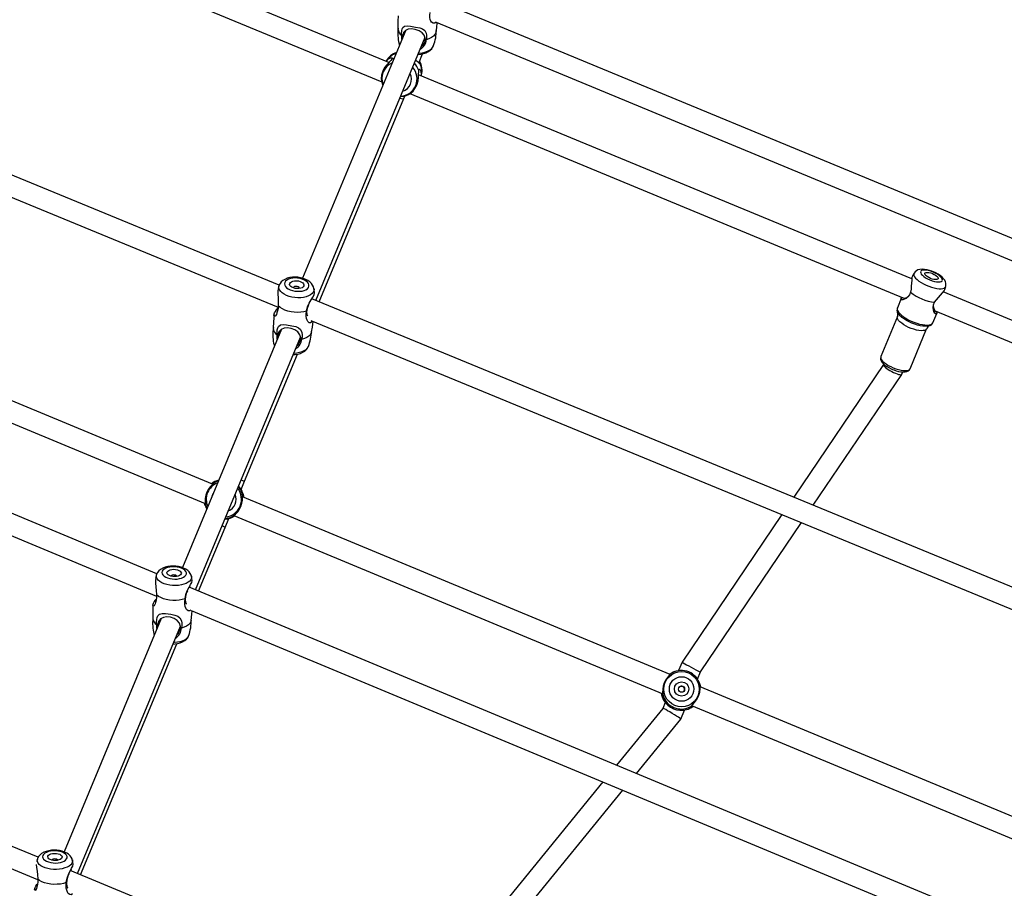
# Model space of a CAD drawing. Units: millimetres. Extents: x -341 to 1031, y -937 to 317.
# Drawn here: x 580 to 652, y -313 to -250 of the extents above; entities that cross this region are included whole.
import ezdxf

# ---------------------------------------------------------------- set-up
doc = ezdxf.new("R2010")
doc.units = ezdxf.units.MM
doc.header["$LTSCALE"] = 20
doc.header["$PDSIZE"] = -1
doc.layers.add('VP-DIM', color=7, linetype='Continuous')
doc.layers.add('VP-HIC', color=6, linetype='Continuous')
doc.layers.add('VP-EQ', color=7, linetype='Continuous', true_color=0x8a3492)
doc.dimstyles.get("Standard").update_dxf_attribs({"dimtxt": 14, "dimasz": 20, "dimexe": 20, "dimexo": 50, "dimgap": 20, "dimtad": 0, "dimdec": 0, "dimzin": 0, "dimdsep": 46, "dimtxsty": 'Standard', "dimcen": -0.09, "dimadec": 0, "dimazin": 0, "dimtfac": 1, "dimtdec": 4, "dimtofl": 0, "dimtmove": 0, "dimatfit": 3, "dimfxl": 70, "dimfxlon": 1, "dimtolj": 1, "dimtzin": 0, "dimarcsym": 0})

# ---------------------------------------------------------------- blocks, each defined once
blk = doc.blocks.new('*D29')
at = {"layer": 'Defpoints', "color": 0}
for p in [(881.34, 202.86), (181.753, -437.169), (881.34, -437.111)]:
    blk.add_point(p, dxfattribs=at)
at = {"layer": 'VP-DIM', "color": 0, "lineweight": -2}
for p, q in [((181.753, 132.86), (181.753, 222.86)), ((881.34, 132.86), (881.34, 222.86)), ((201.753, 202.86), (491.5, 202.86)), ((861.34, 202.86), (564.166, 202.86))]:
    blk.add_line(p, q, dxfattribs=at)
at = {"layer": 'VP-DIM', "color": 0}
for points in [[(201.753, 206.193), (201.753, 199.527), (181.753, 202.86)], [(861.34, 199.527), (861.34, 206.193), (881.34, 202.86)]]:
    blk.add_solid(points, dxfattribs=at)
at = {"layer": 'VP-DIM', "color": 0, "insert": (527.833, 202.86), "char_height": 14, "attachment_point": 5}
blk.add_mtext('\\A1;700', dxfattribs=at)
blk = doc.blocks.new('*D30')
at = {"layer": 'Defpoints', "color": 0}
for p in [(1031.335, 296.648), (31.759, -437.14), (1031.335, -437.14)]:
    blk.add_point(p, dxfattribs=at)
at = {"layer": 'VP-DIM', "color": 0, "lineweight": -2}
for p, q in [((31.759, 226.648), (31.759, 316.648)), ((1031.335, 226.648), (1031.335, 316.648)), ((51.759, 296.648), (491.714, 296.648)), ((1011.335, 296.648), (571.38, 296.648))]:
    blk.add_line(p, q, dxfattribs=at)
at = {"layer": 'VP-DIM', "color": 0}
for points in [[(51.759, 299.981), (51.759, 293.314), (31.759, 296.648)], [(1011.335, 293.314), (1011.335, 299.981), (1031.335, 296.648)]]:
    blk.add_solid(points, dxfattribs=at)
at = {"layer": 'VP-DIM', "color": 0, "insert": (531.547, 296.648), "char_height": 14, "attachment_point": 5}
blk.add_mtext('\\A1;1000', dxfattribs=at)
blk = doc.blocks.new('rb13833')
at = {"layer": 'VP-EQ', "color": 0, "linetype": 'Continuous', "lineweight": 25}
for p, q in [((606.958, -253.061), (573.068, -239.033)), ((572.63, -240.475), (606.44, -254.47)), ((686.348, -279.964), (610.334, -248.477)), ((610.406, -250.131), (685.126, -281.081)), ((608.19, -250.727), (600.696, -268.747)), ((601.651, -270.356), (609.606, -251.23)), ((607.96, -251.123), (607.973, -251.25)), ((610.217, -251.839), (610.223, -251.822)), ((609.139, -253.106), (609.418, -252.436)), ((598.989, -269.26), (560.156, -253.276)), ((607.18, -252.831), (607.344, -252.763)), ((644.983, -268.8), (609.126, -253.959)), ((559.585, -254.663), (598.913, -270.851)), ((608.062, -255.695), (608.156, -255.471)), ((608.497, -255.322), (644.411, -270.187)), ((601.903, -270.46), (608.062, -255.695)), ((590.097, -290.23), (532.16, -266.112)), ((532.344, -267.813), (590.07, -291.844)), ((645.144, -268.377), (645.026, -268.571)), ((598.992, -269.251), (598.909, -269.504)), ((598.992, -269.252), (598.996, -269.241)), ((600.027, -269.425), (600.022, -269.446)), ((664.025, -276.682), (647.263, -269.744)), ((647.392, -269.556), (647.447, -269.335)), ((667.898, -297.625), (601.36, -270.236)), ((644.211, -270.223), (643.928, -270.903)), ((643.958, -271.262), (643.946, -271.237)), ((646.67, -271.122), (663.451, -278.068)), ((594.144, -283.721), (565.712, -271.91)), ((601.288, -271.829), (666.963, -298.862)), ((643.935, -271.536), (642.728, -274.437)), ((646.513, -271.978), (646.796, -271.298)), ((599.152, -272.46), (591.95, -289.776)), ((644.852, -275.321), (646.059, -272.419)), ((646.262, -272.201), (646.235, -272.21)), ((565.013, -273.244), (593.617, -285.127)), ((592.901, -291.397), (600.543, -273.022)), ((598.901, -272.872), (598.911, -273.038)), ((596.466, -283.492), (600.317, -274.262)), ((642.92, -275.017), (636.397, -284.658)), ((642.935, -274.981), (642.919, -275.021)), ((644.248, -275.73), (644.32, -275.558)), ((637.814, -285.241), (644.245, -275.736)), ((596.218, -284.089), (596.466, -283.492)), ((627.407, -297.539), (596.327, -284.628)), ((595.061, -286.866), (595.338, -286.201)), ((595.702, -285.993), (626.876, -298.943)), ((635.539, -285.927), (628.285, -296.649)), ((593.133, -291.494), (595.061, -286.866)), ((629.612, -297.365), (636.955, -286.51)), ((590.094, -290.237), (590.078, -290.287)), ((650.631, -315.43), (592.44, -291.206)), ((592.497, -291.229), (592.5, -291.192)), ((592.5, -291.192), (592.517, -291.072)), ((592.591, -292.893), (649.589, -316.621)), ((590.409, -293.482), (583.361, -310.438)), ((584.329, -312.016), (591.808, -294.025)), ((590.154, -293.934), (590.168, -294.061)), ((591.808, -294.025), (591.808, -294.025)), ((592.398, -294.761), (592.414, -294.712)), ((592.407, -294.737), (592.418, -294.707)), ((584.546, -312.106), (591.544, -295.308)), ((628.285, -296.649), (628.027, -297.268)), ((629.394, -297.887), (629.612, -297.365)), ((657.423, -310.008), (629.589, -298.445)), ((627.06, -299.591), (626.887, -300.006)), ((628.968, -299.812), (656.571, -311.278)), ((626.887, -300.006), (623.512, -304.141)), ((628.187, -300.785), (628.461, -300.129)), ((624.957, -304.742), (628.187, -300.785)), ((581.469, -310.833), (559.23, -301.636)), ((558.657, -303.022), (581.422, -312.437)), ((622.522, -305.353), (608.817, -322.144)), ((610.265, -322.743), (623.968, -305.955)), ((581.429, -310.917), (581.416, -310.959)), ((581.435, -310.896), (581.429, -310.917)), ((633.952, -332.539), (583.804, -311.799)), ((583.864, -311.821), (583.883, -311.658))]:
    blk.add_line(p, q, dxfattribs=at)
at = {"layer": 'VP-EQ', "color": 0, "linetype": 'Continuous', "lineweight": 25, "flags": 128}
for points in [[(607.638, -249.678), (607.621, -250.065), (607.626, -250.63)], [(610.396, -250.127), (610.301, -250.207), (610.181, -250.215), (610.073, -250.142), (610.019, -250.061), (609.972, -249.935), (609.947, -249.79), (609.94, -249.633), (609.958, -249.421)], [(607.896, -251.112), (607.886, -250.931), (607.896, -250.765), (607.929, -250.625), (607.973, -250.531), (608.098, -250.424), (608.283, -250.396), (608.536, -250.425), (608.908, -250.488), (609.212, -250.548), (609.42, -250.622), (609.573, -250.736), (609.682, -250.929), (609.711, -251.089), (609.709, -251.248), (609.68, -251.416)], [(610.408, -250.786), (610.444, -250.548), (610.481, -250.162)], [(607.914, -251.391), (607.909, -251.374), (607.896, -251.112)], [(609.333, -251.886), (609.469, -251.765), (609.592, -251.535), (609.613, -251.302), (609.541, -251.087), (609.386, -250.901), (609.158, -250.755), (608.884, -250.66), (608.614, -250.625), (608.374, -250.648), (608.168, -250.737), (608.023, -250.898), (607.96, -251.123), (607.96, -251.123)], [(610.412, -250.786), (610.382, -250.898), (610.31, -251.029), (610.2, -251.15), (610.055, -251.257), (609.88, -251.346), (609.68, -251.416)], [(607.697, -251.681), (607.712, -251.732), (607.743, -251.804)], [(607.704, -251.693), (607.728, -251.781), (607.741, -251.808)], [(609.086, -252.48), (609.089, -252.48), (609.289, -252.462), (609.483, -252.423), (609.668, -252.36), (609.84, -252.273), (609.975, -252.175), (610.086, -252.063), (610.17, -251.939), (610.213, -251.847)], [(609.127, -252.382), (609.17, -252.379), (609.381, -252.356), (609.58, -252.312), (609.761, -252.248), (609.92, -252.166), (610.051, -252.069), (610.151, -251.959), (610.217, -251.839)], [(607.18, -252.831), (607.103, -252.912), (606.976, -253.04), (606.807, -253.228), (606.654, -253.437), (606.522, -253.687), (606.431, -253.987), (606.407, -254.218), (606.419, -254.391), (606.42, -254.395)], [(607.012, -252.685), (606.852, -252.851), (606.758, -252.978)], [(606.771, -252.984), (606.803, -252.94), (606.947, -252.809), (607.071, -252.738), (607.13, -252.72), (607.179, -252.72), (607.203, -252.739), (607.206, -252.771), (607.18, -252.831)], [(609.207, -253.095), (609.212, -253.135), (609.201, -253.149), (609.172, -253.135), (609.134, -253.101), (609.027, -252.996), (608.914, -252.894)], [(609.192, -252.979), (609.205, -253.01), (609.207, -253.095)], [(608.562, -255.281), (608.576, -255.274), (608.72, -255.142), (608.86, -254.961), (608.987, -254.719), (609.082, -254.404), (609.118, -254.141), (609.128, -253.915), (609.13, -253.756), (609.132, -253.651), (609.133, -253.643)], [(609.133, -253.643), (609.153, -253.589), (609.18, -253.562), (609.213, -253.567), (609.245, -253.598), (609.298, -253.723), (609.323, -253.927), (609.313, -254.036)], [(606.421, -254.395), (606.469, -254.584), (606.528, -254.724)], [(645.144, -268.377), (645.141, -268.382), (645.12, -268.455), (645.133, -268.54), (645.179, -268.636), (645.257, -268.738), (645.364, -268.844), (645.498, -268.951), (645.655, -269.056), (645.83, -269.156), (646.018, -269.248), (646.213, -269.329), (646.411, -269.398), (646.605, -269.451), (646.79, -269.488), (646.96, -269.508), (647.111, -269.509), (647.239, -269.492), (647.339, -269.458), (647.408, -269.407), (647.445, -269.341), (647.447, -269.335)], [(646.536, -268.277), (646.443, -268.24), (646.265, -268.181), (646.087, -268.135), (645.912, -268.106), (645.737, -268.096), (645.559, -268.112), (645.429, -268.147), (645.319, -268.202), (645.224, -268.276), (645.149, -268.369), (645.145, -268.378)], [(646.526, -268.302), (646.36, -268.24), (646.196, -268.193), (646.041, -268.163), (645.902, -268.151), (645.785, -268.158), (645.696, -268.184), (645.638, -268.227), (645.614, -268.286), (645.624, -268.358), (645.669, -268.439), (645.746, -268.527), (645.852, -268.617), (645.982, -268.706), (646.131, -268.789), (646.292, -268.863), (646.459, -268.925), (646.623, -268.972), (646.778, -269.002), (646.916, -269.014), (647.033, -269.007), (647.122, -268.981), (647.18, -268.938), (647.205, -268.879), (647.194, -268.807), (647.15, -268.726), (647.073, -268.638), (646.967, -268.548), (646.836, -268.459), (646.687, -268.376), (646.526, -268.302)], [(646.481, -268.41), (646.604, -268.468), (646.714, -268.534), (646.803, -268.603), (646.865, -268.671), (646.896, -268.732), (646.894, -268.784), (646.859, -268.822), (646.793, -268.844), (646.701, -268.847), (646.589, -268.833), (646.465, -268.802), (646.337, -268.755), (646.214, -268.697), (646.105, -268.631), (646.016, -268.562), (645.953, -268.494), (645.922, -268.432), (645.924, -268.381), (645.96, -268.343), (646.025, -268.321), (646.117, -268.318), (646.229, -268.332), (646.353, -268.363), (646.481, -268.41)], [(647.446, -269.332), (647.462, -269.227), (647.453, -269.112), (647.422, -269.002), (647.369, -268.895), (647.291, -268.786), (647.182, -268.672), (647.042, -268.557), (646.886, -268.454), (646.721, -268.362), (646.559, -268.287), (646.536, -268.277)], [(601.513, -269.485), (601.483, -269.371), (601.421, -269.244), (601.334, -269.125), (601.221, -269.015), (601.081, -268.914), (600.917, -268.827), (600.736, -268.757), (600.544, -268.707), (600.345, -268.675), (600.145, -268.664), (599.946, -268.672), (599.752, -268.701), (599.566, -268.752), (599.392, -268.827), (599.253, -268.915), (599.139, -269.017), (599.051, -269.132), (598.999, -269.233)], [(599.401, -269.051), (599.38, -269.147), (599.396, -269.245), (599.448, -269.342), (599.533, -269.434), (599.649, -269.516), (599.79, -269.587), (599.95, -269.642), (600.124, -269.679), (600.304, -269.698), (600.482, -269.697), (600.651, -269.676), (600.805, -269.636), (600.937, -269.578), (601.042, -269.506), (601.115, -269.422), (601.154, -269.33), (601.156, -269.232), (601.122, -269.134), (601.053, -269.039), (600.953, -268.952), (600.824, -268.875), (600.672, -268.812), (600.504, -268.765), (600.327, -268.737), (600.147, -268.728), (599.972, -268.739), (599.809, -268.77), (599.666, -268.819), (599.546, -268.884), (599.457, -268.962), (599.401, -269.051)], [(599.759, -269.118), (599.805, -269.052), (599.883, -268.996), (599.988, -268.956), (600.111, -268.933), (600.246, -268.929), (600.382, -268.945), (600.51, -268.979), (600.623, -269.029), (600.711, -269.091), (600.769, -269.162), (600.793, -269.237), (600.781, -269.31), (600.735, -269.376), (600.657, -269.432), (600.552, -269.472), (600.429, -269.495), (600.294, -269.499), (600.158, -269.483), (600.03, -269.449), (599.917, -269.399), (599.829, -269.337), (599.771, -269.266), (599.747, -269.191), (599.759, -269.118)], [(645.03, -268.574), (645.019, -268.586), (644.991, -268.704), (644.976, -268.879), (644.964, -269.093), (644.941, -269.33)], [(598.913, -269.505), (598.882, -269.668), (598.886, -269.9), (598.907, -270.168), (598.923, -270.433), (598.925, -270.715), (598.924, -270.748)], [(601.516, -269.489), (601.522, -269.535), (601.512, -269.652), (601.466, -269.763), (601.384, -269.867), (601.27, -269.959), (601.126, -270.037), (600.957, -270.099), (600.767, -270.143), (600.563, -270.167), (600.349, -270.172), (600.132, -270.157), (599.918, -270.122), (599.714, -270.068), (599.525, -269.998), (599.357, -269.912), (599.214, -269.814), (599.101, -269.706), (599.021, -269.591), (598.976, -269.473), (598.968, -269.355), (598.992, -269.252)], [(600.469, -269.49), (600.466, -269.459), (600.435, -269.413), (600.374, -269.375), (600.294, -269.35), (600.206, -269.343), (600.125, -269.355), (600.062, -269.384), (600.027, -269.425)], [(600.983, -271.134), (601.06, -270.835), (601.174, -270.565), (601.316, -270.309), (601.434, -270.115), (601.521, -269.948), (601.557, -269.81), (601.554, -269.804)], [(601.555, -269.804), (601.552, -269.752), (601.514, -269.494)], [(644.892, -269.767), (644.816, -269.96), (644.702, -270.109), (644.573, -270.213), (644.445, -270.279), (644.333, -270.312), (644.249, -270.314), (644.205, -270.284), (644.211, -270.223), (644.268, -270.134), (644.272, -270.129)], [(644.941, -269.33), (644.934, -269.543), (644.892, -269.767)], [(646.914, -270.151), (647.066, -269.968), (647.209, -269.808), (647.323, -269.674), (647.386, -269.572), (647.388, -269.555)], [(644.311, -270.145), (644.309, -270.155), (644.331, -270.181), (644.443, -270.189), (644.611, -270.136), (644.759, -270.034)], [(646.819, -271.184), (646.818, -271.195), (646.796, -271.298), (646.756, -271.345), (646.704, -271.335), (646.646, -271.274), (646.591, -271.172), (646.548, -271.034), (646.53, -270.869), (646.555, -270.683), (646.638, -270.493)], [(646.638, -270.493), (646.768, -270.306), (646.914, -270.151)], [(598.924, -270.748), (598.904, -270.938), (598.872, -271.114), (598.829, -271.27), (598.785, -271.38), (598.7, -271.498), (598.633, -271.505), (598.611, -271.438), (598.657, -271.264), (598.717, -271.16), (598.802, -271.04), (598.908, -270.898)], [(600.983, -271.134), (600.78, -271.188), (600.559, -271.222), (600.326, -271.233), (600.087, -271.222), (599.85, -271.189), (599.622, -271.135), (599.409, -271.061), (599.219, -270.971), (599.055, -270.865), (598.924, -270.748)], [(601.408, -271.878), (601.401, -271.899), (601.278, -271.988), (601.164, -271.98), (601.063, -271.893), (601.015, -271.803), (600.975, -271.668), (600.956, -271.515), (600.957, -271.352), (600.983, -271.134)], [(601.129, -270.661), (601.121, -270.678), (601.028, -270.955), (600.986, -271.193), (600.992, -271.373), (601.038, -271.484), (601.051, -271.489)], [(643.928, -270.903), (643.921, -270.922), (643.915, -271.006), (643.944, -271.101), (644.005, -271.206), (644.098, -271.316), (644.219, -271.429), (644.367, -271.543), (644.537, -271.654), (644.725, -271.76), (644.925, -271.857), (645.133, -271.944), (645.343, -272.017), (645.55, -272.076), (645.749, -272.118), (645.934, -272.142), (646.1, -272.149), (646.244, -272.137), (646.361, -272.107), (646.448, -272.06), (646.504, -271.997), (646.513, -271.978)], [(644.986, -272.003), (644.785, -271.912), (644.593, -271.811), (644.418, -271.704), (644.263, -271.592), (644.133, -271.48), (644.031, -271.37), (643.96, -271.265), (643.958, -271.262)], [(646.543, -270.776), (646.575, -270.952), (646.656, -271.109), (646.74, -271.183), (646.774, -271.18), (646.783, -271.169)], [(598.614, -271.406), (598.575, -271.926), (598.564, -272.384)], [(601.336, -272.653), (601.4, -272.292), (601.45, -271.895)], [(646.059, -272.419), (646.05, -272.436), (645.997, -272.493), (645.911, -272.533), (645.796, -272.555), (645.655, -272.559), (645.493, -272.544), (645.316, -272.511), (645.127, -272.46), (644.935, -272.395), (644.745, -272.315), (644.562, -272.225), (644.394, -272.127), (644.245, -272.024), (644.12, -271.92), (644.024, -271.818), (643.959, -271.72), (643.927, -271.631), (643.929, -271.553), (643.935, -271.536)], [(598.837, -272.86), (598.835, -272.672), (598.854, -272.497), (598.893, -272.349), (598.944, -272.249), (599.078, -272.132), (599.268, -272.098), (599.524, -272.125), (599.897, -272.194), (600.198, -272.264), (600.401, -272.349), (600.547, -272.476), (600.645, -272.684), (600.666, -272.854), (600.656, -273.02), (600.619, -273.194)], [(600.283, -273.647), (600.394, -273.551), (600.526, -273.317), (600.557, -273.075), (600.495, -272.85), (600.348, -272.653), (600.126, -272.495), (599.856, -272.392), (599.585, -272.353), (599.342, -272.376), (599.129, -272.47), (598.974, -272.638), (598.901, -272.872), (598.901, -272.872)], [(601.34, -272.653), (601.314, -272.74), (601.243, -272.859), (601.135, -272.966), (600.992, -273.06), (600.818, -273.136), (600.619, -273.194)], [(646.235, -272.21), (646.233, -272.211), (646.109, -272.235), (645.959, -272.24), (645.788, -272.227), (645.599, -272.195), (645.399, -272.147), (645.193, -272.082), (644.986, -272.003)], [(598.852, -273.18), (598.84, -273.131), (598.837, -272.86)], [(598.584, -273.461), (598.606, -273.541), (598.66, -273.643)], [(598.588, -273.473), (598.618, -273.586), (598.653, -273.658)], [(600.015, -274.292), (600.156, -274.286), (600.35, -274.257), (600.536, -274.206), (600.71, -274.131), (600.849, -274.043), (600.963, -273.94), (601.05, -273.826), (601.103, -273.724)], [(600.061, -274.181), (600.069, -274.181), (600.279, -274.166), (600.476, -274.131), (600.657, -274.078), (600.814, -274.008), (600.943, -273.923), (601.041, -273.825), (601.106, -273.717)], [(642.732, -274.435), (642.72, -274.458), (642.703, -274.555), (642.713, -274.65), (642.747, -274.743), (642.807, -274.842), (642.898, -274.948), (643.018, -275.054), (643.157, -275.154), (643.31, -275.246), (643.474, -275.329), (643.583, -275.377)], [(642.728, -274.437), (642.717, -274.492), (642.731, -274.576), (642.78, -274.67), (642.861, -274.77), (642.973, -274.874), (643.11, -274.978), (643.269, -275.079), (643.445, -275.173), (643.632, -275.258)], [(643.583, -275.377), (643.673, -275.413), (643.847, -275.471), (644.018, -275.516), (644.184, -275.546), (644.341, -275.559), (644.489, -275.553), (644.615, -275.525), (644.712, -275.48), (644.788, -275.419), (644.843, -275.341), (644.85, -275.316)], [(643.632, -275.258), (643.824, -275.331), (644.015, -275.389), (644.199, -275.431), (644.37, -275.455), (644.522, -275.461), (644.65, -275.448), (644.751, -275.416), (644.821, -275.368), (644.852, -275.321)], [(594.07, -283.69), (594.177, -283.612), (594.244, -283.573), (594.305, -283.546), (594.341, -283.536), (594.356, -283.541), (594.345, -283.564)], [(594.57, -283.477), (594.501, -283.495), (594.32, -283.575)], [(596.297, -284.377), (596.304, -284.354), (596.318, -284.359), (596.339, -284.394), (596.36, -284.451), (596.397, -284.614), (596.4, -284.658)], [(593.642, -285.251), (593.634, -285.273), (593.616, -285.256), (593.595, -285.209), (593.575, -285.146), (593.567, -285.106)], [(593.633, -285.225), (593.694, -285.391), (593.739, -285.475)], [(595.754, -286.014), (595.656, -286.069), (595.606, -286.087), (595.585, -286.085), (595.595, -286.064)], [(592.609, -290.399), (592.589, -290.322), (592.53, -290.2), (592.447, -290.088), (592.34, -289.985), (592.205, -289.891), (592.045, -289.81), (591.865, -289.745), (591.674, -289.699), (591.477, -289.672), (591.278, -289.662), (591.079, -289.671), (590.886, -289.699), (590.7, -289.747), (590.524, -289.816), (590.363, -289.911), (590.246, -290.011), (590.155, -290.122), (590.094, -290.237)], [(590.479, -290.045), (590.46, -290.135), (590.479, -290.226), (590.533, -290.314), (590.62, -290.396), (590.738, -290.469), (590.88, -290.529), (591.042, -290.575), (591.217, -290.603), (591.397, -290.614), (591.576, -290.607), (591.745, -290.581), (591.898, -290.538), (592.029, -290.48), (592.132, -290.409), (592.203, -290.329), (592.24, -290.241), (592.24, -290.15), (592.204, -290.06), (592.132, -289.975), (592.029, -289.897), (591.899, -289.83), (591.745, -289.777), (591.576, -289.739), (591.398, -289.72), (591.218, -289.718), (591.043, -289.735), (590.881, -289.769), (590.738, -289.82), (590.62, -289.884), (590.533, -289.961), (590.479, -290.045)], [(590.01, -290.555), (589.987, -290.688), (590, -290.913), (590.031, -291.177), (590.058, -291.442), (590.074, -291.728), (590.074, -291.762)], [(590.077, -290.29), (590.057, -290.346), (590.005, -290.554)], [(592.613, -290.402), (592.62, -290.444), (592.613, -290.553), (592.569, -290.659), (592.49, -290.757), (592.378, -290.847), (592.235, -290.925), (592.068, -290.989), (591.879, -291.036), (591.675, -291.067), (591.461, -291.079), (591.243, -291.072), (591.029, -291.048), (590.823, -291.005), (590.632, -290.946), (590.462, -290.873), (590.317, -290.786), (590.201, -290.69), (590.118, -290.586), (590.071, -290.478), (590.059, -290.369), (590.075, -290.288)], [(590.839, -290.095), (590.883, -290.031), (590.96, -289.977), (591.064, -289.936), (591.187, -289.91), (591.322, -289.901), (591.458, -289.911), (591.588, -289.938), (591.701, -289.98), (591.791, -290.035), (591.85, -290.099), (591.876, -290.168), (591.866, -290.236), (591.821, -290.299), (591.745, -290.354), (591.641, -290.395), (591.518, -290.421), (591.383, -290.429), (591.247, -290.42), (591.117, -290.393), (591.004, -290.35), (590.914, -290.295), (590.855, -290.231), (590.829, -290.163), (590.839, -290.095)], [(591.562, -290.414), (591.561, -290.411), (591.528, -290.369), (591.467, -290.336), (591.386, -290.316), (591.298, -290.312), (591.217, -290.326), (591.154, -290.355), (591.12, -290.394)], [(592.665, -290.719), (592.649, -290.587), (592.61, -290.404)], [(592.144, -292.047), (592.207, -291.739), (592.309, -291.463), (592.441, -291.204), (592.552, -291.011), (592.635, -290.85), (592.669, -290.724), (592.665, -290.719)], [(590.074, -291.762), (590.064, -291.957), (590.041, -292.139), (590.006, -292.303), (589.967, -292.42), (589.891, -292.553), (589.828, -292.574), (589.805, -292.519), (589.848, -292.357), (589.905, -292.257), (589.987, -292.139), (590.052, -292.047)], [(592.144, -292.047), (591.943, -292.105), (591.722, -292.144), (591.489, -292.163), (591.25, -292.161), (591.012, -292.139), (590.782, -292.097), (590.568, -292.036), (590.375, -291.959), (590.208, -291.866), (590.074, -291.762)], [(592.315, -291.456), (592.262, -291.582), (592.181, -291.865), (592.151, -292.112), (592.167, -292.3), (592.221, -292.419), (592.234, -292.426)], [(589.806, -292.499), (589.795, -293.123), (589.806, -293.501)], [(592.569, -292.875), (592.487, -292.931), (592.37, -292.919), (592.263, -292.827), (592.21, -292.734), (592.163, -292.595), (592.136, -292.438), (592.128, -292.271), (592.144, -292.047)], [(590.09, -293.925), (590.079, -293.732), (590.089, -293.551), (590.12, -293.395), (590.165, -293.288), (590.291, -293.155), (590.478, -293.105), (590.733, -293.115), (591.107, -293.165), (591.412, -293.224), (591.619, -293.305), (591.773, -293.431), (591.882, -293.644), (591.912, -293.819), (591.91, -293.991), (591.882, -294.171)], [(591.536, -294.679), (591.674, -294.546), (591.795, -294.301), (591.814, -294.052), (591.741, -293.824), (591.584, -293.628), (591.355, -293.476), (591.08, -293.384), (590.809, -293.359), (590.568, -293.398), (590.361, -293.507), (590.216, -293.689), (590.154, -293.934), (590.154, -293.934)], [(592.589, -293.628), (592.642, -293.17), (592.659, -292.922)], [(590.108, -294.207), (590.106, -294.2), (590.09, -293.925)], [(592.592, -293.628), (592.567, -293.724), (592.499, -293.837), (592.392, -293.941), (592.251, -294.033), (592.08, -294.11), (591.882, -294.171)], [(589.878, -294.592), (589.902, -294.663), (589.91, -294.682)], [(589.883, -294.599), (589.903, -294.676), (589.908, -294.687)], [(591.264, -295.334), (591.413, -295.327), (591.606, -295.299), (591.792, -295.251), (591.968, -295.182), (592.13, -295.087), (592.246, -294.987), (592.337, -294.876), (592.398, -294.761)], [(591.316, -295.208), (591.38, -295.205), (591.59, -295.184), (591.787, -295.145), (591.966, -295.089), (592.122, -295.018), (592.249, -294.934), (592.345, -294.839), (592.407, -294.737)], [(627.376, -297.526), (627.41, -297.5), (627.48, -297.455), (627.544, -297.42), (627.584, -297.402), (627.602, -297.398), (627.599, -297.403)], [(628.846, -299.909), (628.912, -299.861), (629.03, -299.757), (629.191, -299.587), (629.339, -299.385), (629.47, -299.133), (629.563, -298.823), (629.592, -298.58), (629.588, -298.388), (629.571, -298.273), (629.567, -298.263)], [(629.569, -298.253), (629.549, -298.185), (629.51, -298.1)], [(629.55, -298.214), (629.551, -298.209), (629.561, -298.224), (629.577, -298.268), (629.596, -298.333), (629.619, -298.458)], [(626.893, -299.096), (626.88, -299.13), (626.858, -299.123), (626.833, -299.085), (626.81, -299.028), (626.782, -298.903)], [(629.062, -299.851), (629.012, -299.887), (628.894, -299.944), (628.848, -299.953), (628.831, -299.941), (628.846, -299.909)], [(583.948, -311.014), (583.932, -310.95), (583.873, -310.828), (583.79, -310.718), (583.684, -310.617), (583.55, -310.526), (583.391, -310.448), (583.211, -310.386), (583.02, -310.342), (582.823, -310.317), (582.624, -310.311), (582.426, -310.322), (582.232, -310.352), (582.047, -310.401), (581.871, -310.471), (581.71, -310.566), (581.591, -310.666), (581.5, -310.776), (581.435, -310.896)], [(581.812, -310.703), (581.794, -310.791), (581.812, -310.881), (581.866, -310.967), (581.954, -311.047), (582.072, -311.116), (582.215, -311.173), (582.377, -311.215), (582.552, -311.241), (582.732, -311.248), (582.911, -311.237), (583.08, -311.209), (583.233, -311.164), (583.364, -311.105), (583.467, -311.033), (583.538, -310.952), (583.574, -310.865), (583.574, -310.775), (583.538, -310.687), (583.466, -310.604), (583.363, -310.528), (583.232, -310.465), (583.079, -310.415), (582.909, -310.381), (582.731, -310.365), (582.55, -310.366), (582.376, -310.386), (582.214, -310.423), (582.071, -310.475), (581.953, -310.541), (581.866, -310.618), (581.812, -310.703)], [(582.172, -310.745), (582.217, -310.682), (582.293, -310.627), (582.397, -310.584), (582.52, -310.556), (582.655, -310.545), (582.791, -310.553), (582.921, -310.577), (583.034, -310.617), (583.124, -310.67), (583.184, -310.732), (583.21, -310.799), (583.2, -310.866), (583.156, -310.93), (583.079, -310.985), (582.975, -311.028), (582.852, -311.055), (582.718, -311.066), (582.581, -311.059), (582.451, -311.034), (582.338, -310.995), (582.248, -310.942), (582.188, -310.88), (582.162, -310.813), (582.172, -310.745)], [(581.334, -311.348), (581.333, -311.355), (581.348, -311.579), (581.384, -311.842), (581.416, -312.106), (581.437, -312.392), (581.439, -312.427)], [(581.414, -310.964), (581.391, -311.035), (581.371, -311.127)], [(583.952, -311.016), (583.961, -311.063), (583.954, -311.171), (583.91, -311.275), (583.831, -311.375), (583.719, -311.465), (583.577, -311.544), (583.409, -311.61), (583.221, -311.661), (583.016, -311.694), (582.802, -311.71), (582.585, -311.708), (582.37, -311.687), (582.164, -311.649), (581.973, -311.594), (581.803, -311.524), (581.657, -311.442), (581.541, -311.349), (581.458, -311.248), (581.41, -311.142), (581.399, -311.034), (581.412, -310.961)], [(582.901, -311.047), (582.868, -311.008), (582.807, -310.976), (582.726, -310.958), (582.638, -310.956), (582.557, -310.971), (582.494, -311.001), (582.462, -311.037)], [(583.511, -312.671), (583.566, -312.361), (583.663, -312.083), (583.791, -311.822), (583.9, -311.628), (583.982, -311.467), (584.016, -311.343), (584.012, -311.337)], [(584.012, -311.337), (583.989, -311.184), (583.949, -311.018)], [(583.688, -312.033), (583.619, -312.203), (583.544, -312.489), (583.519, -312.737), (583.541, -312.926), (583.599, -313.046), (583.615, -313.053)], [(581.439, -312.427), (581.433, -312.622), (581.414, -312.805), (581.383, -312.971), (581.348, -313.09), (581.277, -313.226), (581.216, -313.25), (581.195, -313.196), (581.238, -313.036), (581.295, -312.936), (581.376, -312.818), (581.399, -312.784)], [(583.511, -312.671), (583.309, -312.732), (583.088, -312.774), (582.855, -312.797), (582.616, -312.8), (582.378, -312.782), (582.148, -312.745), (581.933, -312.689), (581.74, -312.615), (581.573, -312.527), (581.439, -312.427)], [(583.972, -313.492), (583.879, -313.555), (583.759, -313.544), (583.649, -313.452), (583.593, -313.36), (583.542, -313.221), (583.511, -313.064), (583.5, -312.896), (583.511, -312.671)]]:
    blk.add_lwpolyline(points, dxfattribs=at)
at = {"layer": 'VP-EQ', "color": 0, "linetype": 'Continuous', "lineweight": 25}
for centre, radius in [((628.241, -298.613), 1.282), ((628.246, -298.6), 0.892), ((628.246, -298.6), 0.525), ((628.24, -298.612), 0.225)]:
    blk.add_circle(centre, radius, dxfattribs=at)
for centre, radius, start, end in [((610.855, -250.913), 3.246, 173.91693, 193.72753), ((608.288, -250.575), 0.666, 184.74199, 233.86394), ((607.25, -250.724), 3.165, 339.71377, 359.98541), ((608.875, -251.382), 0.805, 297.38851, 357.56304), ((607.932, -253.587), 1.318, 108.1218, 151.18995), ((607.941, -253.704), 1.379, 108.83839, 132.33534), ((607.709, -254.238), 1.253, 113.54083, 201.29462), ((607.809, -254.09), 1.397, 18.66627, 43.77124), ((608.031, -253.638), 1.351, 345.1786, 30.09439), ((607.977, -253.719), 1.38, 2.55671, 26.92164), ((607.73, -254.304), 0.877, 337.53662, 28.41242), ((607.752, -254.26), 1.263, 337.57514, 41.69131), ((608.155, -253.769), 1.203, 346.88462, 5.28322), ((607.753, -254.251), 1.265, 273.20567, 337.18981), ((607.731, -254.301), 0.876, 286.40635, 337.30748), ((607.816, -254.276), 1.25, 270.16733, 306.59087), ((647.012, -267.133), 3.381, 231.17509, 263.65241), ((644.301, -271.053), 0.4, 158.22836, 212.51321), ((643.621, -271.37), 0.351, 332.19513, 20.82501), ((646.16, -271.846), 0.373, 280.40534, 339.6841), ((601.877, -272.844), 3.348, 171.27083, 190.67312), ((599.18, -272.343), 0.621, 183.79856, 236.46642), ((597.967, -272.466), 3.379, 338.47966, 357.65056), ((646.392, -272.521), 0.345, 113.29142, 162.91486), ((599.797, -273.137), 0.825, 298.80804, 356.05303), ((594.877, -284.614), 1.226, 103.41219, 131.12373), ((595.239, -284.928), 1.632, 124.18851, 190.49036), ((594.968, -284.819), 1.282, 110.90313, 203.93382), ((594.968, -284.819), 1.282, 337.39247, 38.6436), ((595.143, -284.712), 1.201, 15.06448, 43.00859), ((595.079, -284.763), 1.326, 4.53554, 43.56828), ((594.968, -284.82), 0.893, 148.8297, 166.00778), ((594.701, -284.703), 1.632, 304.41831, 10.70294), ((594.967, -284.82), 0.893, 337.39402, 23.65683), ((594.707, -284.907), 1.16, 189.8331, 211.78476), ((594.968, -284.819), 1.283, 276.19431, 337.39295), ((594.967, -284.82), 0.893, 291.18041, 337.39327), ((595.037, -285.003), 1.24, 270.33887, 305.36255), ((594.984, -284.876), 1.338, 273.15276, 298.58254), ((593.238, -293.799), 3.448, 174.34764, 193.32039), ((590.364, -293.43), 0.566, 187.20127, 241.07024), ((591.018, -294.15), 0.864, 299.45855, 358.60089), ((589.378, -293.647), 3.217, 340.7454, 1.08483), ((628.542, -298.781), 1.678, 126.0861, 190.79852), ((627.968, -298.158), 0.853, 104.28221, 123.0136), ((628.227, -298.643), 1.393, 15.86267, 118.9333), ((628.233, -298.624), 0.223, 337.17111, 157.58764), ((628.052, -298.769), 1.286, 185.84045, 209.70423), ((628.221, -298.658), 1.398, 198.25064, 296.53593), ((628.219, -298.663), 1.486, 210.06822, 284.8312), ((628.26, -298.842), 1.299, 285.12401, 308.75155)]:
    blk.add_arc(centre, radius, start, end, dxfattribs=at)
for centre, major_axis, ratio, start_param, end_param in [((607.37, -255.407), (0.692, -0.288), 0.127535, 5.373605, 6.28325), ((643.584, -275.375), (0.663, -0.358), 0.216219, 3.163351, 6.304943), ((595.774, -283.204), (0.692, -0.289), 0.021193, 5.430168, 6.283178), ((594.369, -286.578), (0.692, -0.288), 0.031671, 6.283182, 7.133389), ((628.948, -297.007), (0.663, -0.358), 0.017613, 3.139823, 6.281416), ((627.537, -300.396), (0.65, -0.389), 0.044195, 6.276732, 9.418325)]:
    blk.add_ellipse(centre, major_axis=major_axis, ratio=ratio, start_param=start_param, end_param=end_param, dxfattribs=at)
blk = doc.blocks.new('rb13832 2d')
at = {"layer": 'VP-EQ', "color": 0}
blk.add_circle((531.547, -437.14), 499.788, dxfattribs=at)
blk.add_blockref('rb13833', (0, 0), dxfattribs=at)

msp = doc.modelspace()

# ---------------------------------------------------------------- linework, layer by layer
at = {"layer": 'VP-HIC', "color": 3}
msp.add_circle((531.547, -437.14), 499.788, dxfattribs=at)

# ---------------------------------------------------------------- block references
at = {"layer": 'VP-EQ', "color": 0}
msp.add_blockref('rb13832 2d', (0, 0), dxfattribs=at)

# ---------------------------------------------------------------- dimensions: what is measured, and where the dimension line sits
at = {"layer": 'VP-DIM', "color": 0}
for base, p1, p2, picture, middle in [((1031.335, 296.648), (31.759, -437.14), (1031.335, -437.14), '*D30', (531.547, 296.648)), ((881.34, 202.86), (181.753, -437.169), (881.34, -437.111), '*D29', (527.833, 202.86))]:
    dim = msp.add_linear_dim(base=base, p1=p1, p2=p2, dimstyle='Standard', dxfattribs=at)
    dim.commit()
    dim.dimension.update_dxf_attribs({"geometry": picture, "text_midpoint": middle, "dimtype": 160})

doc.saveas('drawing.dxf')
